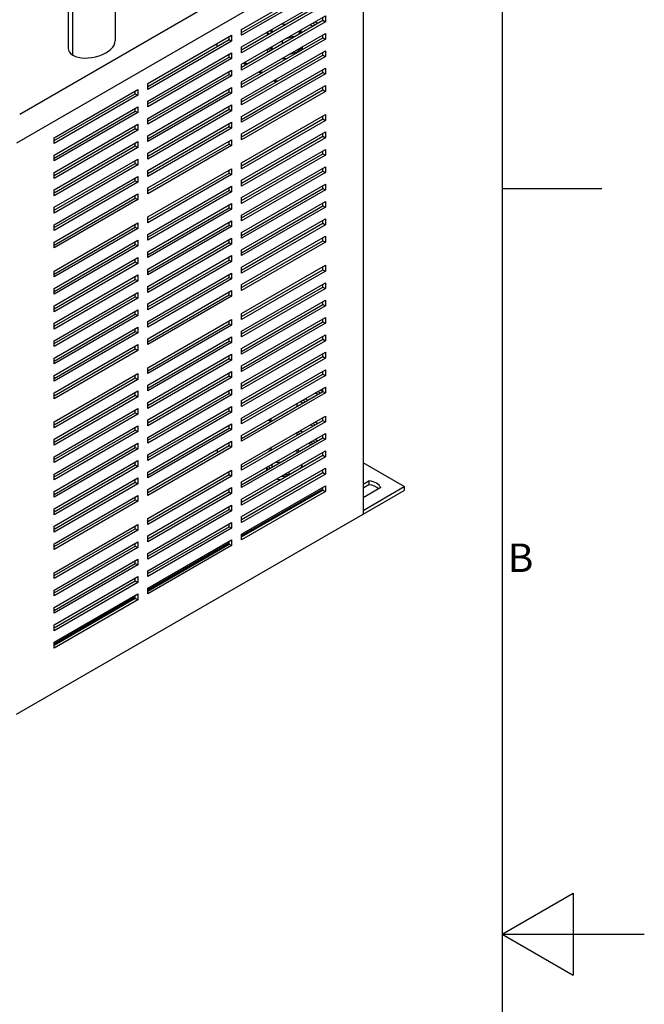
# Model space of a CAD drawing. Units: millimetres. Extents: x 0 to 1782, y 0 to 1260.
# Drawn here: x 1518 to 1782, y 600 to 1016 of the extents above; entities that cross this region are included whole.
import ezdxf

# ---------------------------------------------------------------- set-up
doc = ezdxf.new("R2010")
doc.units = ezdxf.units.MM
doc.header["$LTSCALE"] = 6
for name, color, linetype, lineweight in [('Aristas tangentes visibles(ISO)', 7, 'Continuous', 25), ('Geometría del boceto(ISO)', 7, 'Continuous', 25), ('Visible Edges(ISO)', 7, 'Continuous', 25)]:
    doc.layers.add(name, color=color, linetype=linetype, lineweight=lineweight)
doc.layers.add('Symbols(ISO)', color=156, linetype='Continuous', lineweight=18, true_color=0x004080)
doc.styles.add('Texto notas y aclaraciones (ISO)', font='arial.ttf')

# ---------------------------------------------------------------- blocks, each defined once
blk = doc.blocks.new('Marcos MARCO POLYLUX')
at = {"layer": 'Geometría del boceto(ISO)'}
for p, q in [((287, 200), (287, 10)), ((287, 157.5), (294, 157.5)), ((287, 105), (292, 107.887)), ((292, 107.887), (292, 102.113)), ((287, 105), (297, 105)), ((287, 105), (292, 102.113))]:
    blk.add_line(p, q, dxfattribs=at)
at = {"layer": 'Symbols(ISO)', "color": 156, "true_color": 0x004080, "insert": (287.4, 131.25), "char_height": 2, "attachment_point": 4, "style": 'Texto notas y aclaraciones (ISO)'}
blk.add_mtext('B', dxfattribs=at)

msp = doc.modelspace()

# ---------------------------------------------------------------- linework, layer by layer
at = {"layer": 'Aristas tangentes visibles(ISO)'}
msp.add_line((1540.764, 1001.282), (1540.764, 1023.087), dxfattribs=at)
at = {"layer": 'Visible Edges(ISO)'}
for p, q in [((1518.278, 976.461), (1665.357, 1061.377)), ((1666.771, 1050.762), (1516.864, 964.214)), ((1663.235, 1048.721), (1663.235, 807.446)), ((1611.97, 1012.183), (1647.325, 1032.595)), ((1611.97, 1010.958), (1646.265, 1030.758)), ((1647.325, 1030.146), (1611.97, 1009.733)), ((1538.742, 1026.121), (1538.742, 1004.31)), ((1558.626, 1026.953), (1558.626, 1007.399)), ((1611.97, 1004.834), (1647.325, 1025.247)), ((1611.97, 1003.61), (1646.265, 1023.41)), ((1647.325, 1022.797), (1611.97, 1002.385)), ((1611.97, 997.486), (1647.325, 1017.898)), ((1611.97, 996.261), (1646.265, 1016.061)), ((1647.325, 1015.449), (1611.97, 995.036)), ((1642.022, 1014.836), (1643.083, 1014.224)), ((1643.083, 1015.449), (1644.143, 1014.836)), ((1646.265, 1016.061), (1646.265, 1017.286)), ((1646.265, 1016.061), (1647.325, 1015.449)), ((1647.325, 1017.898), (1647.325, 1015.449)), ((1611.97, 1009.733), (1611.97, 1012.183)), ((1622.751, 1011.059), (1622.751, 1009.834)), ((1624.694, 1012.18), (1624.694, 1010.956)), ((1636.911, 1011.886), (1636.911, 1010.661)), ((1640.961, 1014.224), (1642.022, 1013.612)), ((1572.372, 989.321), (1607.727, 1009.733)), ((1572.372, 988.096), (1606.667, 1007.896)), ((1607.727, 1007.284), (1572.372, 986.871)), ((1606.667, 1007.896), (1606.667, 1009.121)), ((1606.667, 1007.896), (1607.727, 1007.284)), ((1607.727, 1009.733), (1607.727, 1007.284)), ((1611.97, 990.137), (1647.325, 1010.55)), ((1611.97, 988.913), (1646.265, 1008.713)), ((1647.325, 1008.1), (1611.97, 987.688)), ((1623.091, 1010.136), (1623.091, 1010.03)), ((1629.084, 1007.366), (1629.084, 1006.142)), ((1646.265, 1008.713), (1646.265, 1009.937)), ((1646.265, 1008.713), (1647.325, 1008.1)), ((1647.325, 1010.55), (1647.325, 1008.1)), ((1572.372, 981.972), (1607.727, 1002.385)), ((1601.717, 1005.038), (1601.717, 1006.263)), ((1607.727, 1002.385), (1607.727, 999.935)), ((1611.97, 1002.385), (1611.97, 1004.834)), ((1611.97, 982.789), (1647.325, 1003.201)), ((1624.694, 1004.832), (1624.694, 1003.607)), ((1637.501, 1004.878), (1637.501, 1004.222)), ((1646.265, 1001.364), (1646.265, 1002.589)), ((1647.325, 1003.201), (1647.325, 1000.752)), ((1572.372, 980.748), (1606.667, 1000.548)), ((1607.727, 999.935), (1572.372, 979.523)), ((1606.667, 1001.364), (1606.313, 1001.568)), ((1606.667, 1000.548), (1606.667, 1001.772)), ((1606.667, 1000.548), (1607.727, 999.935)), ((1611.97, 981.564), (1646.265, 1001.364)), ((1647.325, 1000.752), (1611.97, 980.339)), ((1613.384, 998.302), (1614.445, 997.69)), ((1646.265, 1001.364), (1647.325, 1000.752)), ((1572.372, 974.624), (1607.727, 995.036)), ((1606.667, 993.199), (1606.667, 994.424)), ((1607.727, 995.036), (1607.727, 992.587)), ((1611.97, 995.036), (1611.97, 997.486)), ((1611.97, 975.44), (1647.325, 995.853)), ((1611.97, 974.216), (1646.265, 994.016)), ((1613.738, 997.282), (1612.677, 997.894)), ((1614.091, 997.486), (1613.031, 998.098)), ((1620.102, 993.607), (1619.041, 994.22)), ((1620.455, 993.812), (1619.395, 994.424)), ((1619.748, 994.628), (1620.809, 994.016)), ((1646.265, 994.016), (1646.265, 995.24)), ((1646.265, 994.016), (1647.325, 993.403)), ((1647.325, 995.853), (1647.325, 993.403)), ((1572.372, 973.399), (1606.667, 993.199)), ((1607.727, 992.587), (1572.372, 972.174)), ((1606.667, 993.199), (1607.727, 992.587)), ((1647.325, 993.403), (1611.97, 972.991)), ((1611.97, 987.688), (1611.97, 990.137)), ((1626.466, 989.933), (1625.405, 990.546)), ((1626.819, 990.137), (1625.759, 990.75)), ((1626.112, 990.954), (1627.173, 990.341)), ((1532.774, 966.459), (1568.129, 986.871)), ((1567.069, 985.034), (1567.069, 986.259)), ((1568.129, 986.871), (1568.129, 984.422)), ((1572.372, 986.871), (1572.372, 989.321)), ((1572.372, 967.275), (1607.727, 987.688)), ((1572.372, 966.051), (1606.667, 985.851)), ((1606.667, 985.851), (1606.667, 987.075)), ((1606.667, 985.851), (1607.727, 985.238)), ((1607.727, 987.688), (1607.727, 985.238)), ((1611.97, 968.092), (1647.325, 988.504)), ((1611.97, 966.867), (1646.265, 986.667)), ((1647.325, 986.055), (1611.97, 965.642)), ((1646.265, 986.667), (1646.265, 987.892)), ((1646.265, 986.667), (1647.325, 986.055)), ((1647.325, 988.504), (1647.325, 986.055)), ((1532.774, 965.234), (1567.069, 985.034)), ((1568.129, 984.422), (1532.774, 964.009)), ((1567.069, 985.034), (1568.129, 984.422)), ((1607.727, 985.238), (1572.372, 964.826)), ((1572.372, 979.523), (1572.372, 981.972)), ((1611.97, 980.339), (1611.97, 982.789)), ((1532.774, 959.11), (1568.129, 979.523)), ((1532.774, 957.886), (1567.069, 977.686)), ((1567.069, 977.686), (1567.069, 978.91)), ((1567.069, 977.686), (1568.129, 977.073)), ((1568.129, 979.523), (1568.129, 977.073)), ((1572.372, 959.927), (1607.727, 980.339)), ((1572.372, 958.702), (1606.667, 978.502)), ((1607.727, 977.89), (1572.372, 957.477)), ((1606.667, 978.502), (1606.667, 979.727)), ((1606.667, 978.502), (1607.727, 977.89)), ((1607.727, 980.339), (1607.727, 977.89)), ((1568.129, 977.073), (1532.774, 956.661)), ((1572.372, 972.174), (1572.372, 974.624)), ((1611.97, 955.844), (1647.325, 976.257)), ((1611.97, 972.991), (1611.97, 975.44)), ((1611.97, 954.62), (1646.265, 974.42)), ((1647.325, 973.807), (1611.97, 953.395)), ((1646.265, 974.42), (1646.265, 975.645)), ((1646.265, 974.42), (1647.325, 973.807)), ((1647.325, 976.257), (1647.325, 973.807)), ((1532.774, 951.762), (1568.129, 972.174)), ((1532.774, 950.537), (1567.069, 970.337)), ((1568.129, 969.725), (1532.774, 949.312)), ((1567.069, 970.337), (1567.069, 971.562)), ((1567.069, 970.337), (1568.129, 969.725)), ((1568.129, 972.174), (1568.129, 969.725)), ((1572.372, 952.578), (1607.727, 972.991)), ((1572.372, 951.354), (1606.667, 971.154)), ((1607.727, 970.541), (1572.372, 950.129)), ((1606.667, 971.154), (1606.667, 972.379)), ((1606.667, 971.154), (1607.727, 970.541)), ((1607.727, 972.991), (1607.727, 970.541)), ((1532.774, 964.009), (1532.774, 966.459)), ((1572.372, 964.826), (1572.372, 967.275)), ((1572.372, 945.23), (1607.727, 965.642)), ((1606.667, 963.805), (1606.667, 965.03)), ((1607.727, 965.642), (1607.727, 963.193)), ((1611.97, 948.496), (1647.325, 968.908)), ((1611.97, 965.642), (1611.97, 968.092)), ((1611.97, 947.271), (1646.265, 967.071)), ((1647.325, 966.459), (1611.97, 946.047)), ((1646.265, 967.071), (1646.265, 968.296)), ((1646.265, 967.071), (1647.325, 966.459)), ((1647.325, 968.908), (1647.325, 966.459)), ((1532.774, 944.414), (1568.129, 964.826)), ((1532.774, 943.189), (1567.069, 962.989)), ((1568.129, 962.376), (1532.774, 941.964)), ((1567.069, 962.989), (1567.069, 964.214)), ((1567.069, 962.989), (1568.129, 962.376)), ((1568.129, 964.826), (1568.129, 962.376)), ((1572.372, 944.005), (1606.667, 963.805)), ((1607.727, 963.193), (1572.372, 942.781)), ((1606.667, 963.805), (1607.727, 963.193)), ((1611.97, 941.148), (1647.325, 961.56)), ((1646.265, 959.723), (1646.265, 960.948)), ((1647.325, 961.56), (1647.325, 959.11)), ((1532.774, 956.661), (1532.774, 959.11)), ((1532.774, 937.065), (1568.129, 957.477)), ((1567.069, 955.64), (1567.069, 956.865)), ((1568.129, 957.477), (1568.129, 955.028)), ((1572.372, 957.477), (1572.372, 959.927)), ((1611.97, 939.923), (1646.265, 959.723)), ((1647.325, 959.11), (1611.97, 938.698)), ((1646.265, 959.723), (1647.325, 959.11)), ((1532.774, 935.84), (1567.069, 955.64)), ((1568.129, 955.028), (1532.774, 934.616)), ((1567.069, 955.64), (1568.129, 955.028)), ((1572.372, 932.983), (1607.727, 953.395)), ((1572.372, 950.129), (1572.372, 952.578)), ((1606.667, 951.558), (1606.667, 952.783)), ((1607.727, 953.395), (1607.727, 950.945)), ((1611.97, 953.395), (1611.97, 955.844)), ((1611.97, 933.799), (1647.325, 954.211)), ((1611.97, 932.574), (1646.265, 952.374)), ((1646.265, 952.374), (1646.265, 953.599)), ((1646.265, 952.374), (1647.325, 951.762)), ((1647.325, 954.211), (1647.325, 951.762)), ((1532.774, 949.312), (1532.774, 951.762)), ((1532.774, 929.717), (1568.129, 950.129)), ((1532.774, 928.492), (1567.069, 948.292)), ((1567.069, 948.292), (1567.069, 949.517)), ((1567.069, 948.292), (1568.129, 947.679)), ((1568.129, 950.129), (1568.129, 947.679)), ((1572.372, 931.758), (1606.667, 951.558)), ((1607.727, 950.945), (1572.372, 930.533)), ((1606.667, 951.558), (1607.727, 950.945)), ((1647.325, 951.762), (1611.97, 931.35)), ((1611.97, 946.047), (1611.97, 948.496)), ((1568.129, 947.679), (1532.774, 927.267)), ((1532.774, 941.964), (1532.774, 944.414)), ((1572.372, 925.634), (1607.727, 946.047)), ((1572.372, 942.781), (1572.372, 945.23)), ((1572.372, 924.409), (1606.667, 944.209)), ((1606.667, 944.209), (1606.667, 945.434)), ((1606.667, 944.209), (1607.727, 943.597)), ((1607.727, 946.047), (1607.727, 943.597)), ((1611.97, 926.451), (1647.325, 946.863)), ((1611.97, 925.226), (1646.265, 945.026)), ((1647.325, 944.414), (1611.97, 924.001)), ((1646.265, 945.026), (1646.265, 946.251)), ((1646.265, 945.026), (1647.325, 944.414)), ((1647.325, 946.863), (1647.325, 944.414)), ((1532.774, 922.368), (1568.129, 942.781)), ((1532.774, 921.143), (1567.069, 940.943)), ((1568.129, 940.331), (1532.774, 919.919)), ((1567.069, 940.943), (1567.069, 942.168)), ((1567.069, 940.943), (1568.129, 940.331)), ((1568.129, 942.781), (1568.129, 940.331)), ((1607.727, 943.597), (1572.372, 923.185)), ((1611.97, 938.698), (1611.97, 941.148)), ((1532.774, 934.616), (1532.774, 937.065)), ((1572.372, 918.286), (1607.727, 938.698)), ((1572.372, 917.061), (1606.667, 936.861)), ((1607.727, 936.249), (1572.372, 915.836)), ((1606.667, 936.861), (1606.667, 938.086)), ((1606.667, 936.861), (1607.727, 936.249)), ((1607.727, 938.698), (1607.727, 936.249)), ((1611.97, 919.102), (1647.325, 939.515)), ((1611.97, 917.877), (1646.265, 937.677)), ((1647.325, 937.065), (1611.97, 916.653)), ((1646.265, 937.677), (1646.265, 938.902)), ((1646.265, 937.677), (1647.325, 937.065)), ((1647.325, 939.515), (1647.325, 937.065)), ((1572.372, 930.533), (1572.372, 932.983)), ((1611.97, 931.35), (1611.97, 933.799)), ((1611.97, 911.754), (1647.325, 932.166)), ((1647.325, 932.166), (1647.325, 929.717)), ((1532.774, 910.121), (1568.129, 930.533)), ((1532.774, 927.267), (1532.774, 929.717)), ((1532.774, 908.896), (1567.069, 928.696)), ((1568.129, 928.084), (1532.774, 907.671)), ((1567.069, 928.696), (1567.069, 929.921)), ((1567.069, 928.696), (1568.129, 928.084)), ((1568.129, 930.533), (1568.129, 928.084)), ((1572.372, 910.937), (1607.727, 931.35)), ((1572.372, 909.712), (1606.667, 929.512)), ((1607.727, 928.9), (1572.372, 908.488)), ((1606.667, 929.512), (1606.667, 930.737)), ((1606.667, 929.512), (1607.727, 928.9)), ((1607.727, 931.35), (1607.727, 928.9)), ((1611.97, 910.529), (1646.265, 930.329)), ((1647.325, 929.717), (1611.97, 909.304)), ((1646.265, 930.329), (1646.265, 931.554)), ((1646.265, 930.329), (1647.325, 929.717)), ((1572.372, 923.185), (1572.372, 925.634)), ((1572.372, 903.589), (1607.727, 924.001)), ((1606.667, 922.164), (1606.667, 923.389)), ((1607.727, 924.001), (1607.727, 921.552)), ((1611.97, 924.001), (1611.97, 926.451)), ((1611.97, 904.405), (1647.325, 924.818)), ((1646.265, 922.98), (1646.265, 924.205)), ((1647.325, 924.818), (1647.325, 922.368)), ((1532.774, 902.772), (1568.129, 923.185)), ((1532.774, 919.919), (1532.774, 922.368)), ((1532.774, 901.547), (1567.069, 921.347)), ((1568.129, 920.735), (1532.774, 900.323)), ((1567.069, 921.347), (1567.069, 922.572)), ((1567.069, 921.347), (1568.129, 920.735)), ((1568.129, 923.185), (1568.129, 920.735)), ((1572.372, 902.364), (1606.667, 922.164)), ((1607.727, 921.552), (1572.372, 901.139)), ((1606.667, 922.164), (1607.727, 921.552)), ((1611.97, 903.18), (1646.265, 922.98)), ((1647.325, 922.368), (1611.97, 901.956)), ((1611.97, 916.653), (1611.97, 919.102)), ((1646.265, 922.98), (1647.325, 922.368)), ((1532.774, 895.424), (1568.129, 915.836)), ((1567.069, 913.999), (1567.069, 915.224)), ((1568.129, 915.836), (1568.129, 913.387)), ((1572.372, 915.836), (1572.372, 918.286)), ((1572.372, 896.24), (1607.727, 916.653)), ((1606.667, 914.816), (1606.667, 916.04)), ((1607.727, 916.653), (1607.727, 914.203)), ((1532.774, 894.199), (1567.069, 913.999)), ((1568.129, 913.387), (1532.774, 892.974)), ((1567.069, 913.999), (1568.129, 913.387)), ((1572.372, 895.015), (1606.667, 914.816)), ((1607.727, 914.203), (1572.372, 893.791)), ((1572.372, 908.488), (1572.372, 910.937)), ((1606.667, 914.816), (1607.727, 914.203)), ((1611.97, 892.158), (1647.325, 912.57)), ((1611.97, 909.304), (1611.97, 911.754)), ((1646.265, 910.733), (1646.265, 911.958)), ((1647.325, 912.57), (1647.325, 910.121)), ((1532.774, 907.671), (1532.774, 910.121)), ((1532.774, 888.075), (1568.129, 908.488)), ((1532.774, 886.85), (1567.069, 906.651)), ((1567.069, 906.651), (1567.069, 907.875)), ((1567.069, 906.651), (1568.129, 906.038)), ((1568.129, 908.488), (1568.129, 906.038)), ((1572.372, 888.892), (1607.727, 909.304)), ((1572.372, 887.667), (1606.667, 907.467)), ((1607.727, 906.855), (1572.372, 886.442)), ((1606.667, 907.467), (1606.667, 908.692)), ((1606.667, 907.467), (1607.727, 906.855)), ((1607.727, 909.304), (1607.727, 906.855)), ((1611.97, 890.933), (1646.265, 910.733)), ((1647.325, 910.121), (1611.97, 889.708)), ((1646.265, 910.733), (1647.325, 910.121)), ((1568.129, 906.038), (1532.774, 885.626)), ((1532.774, 900.323), (1532.774, 902.772)), ((1572.372, 901.139), (1572.372, 903.589)), ((1611.97, 884.809), (1647.325, 905.222)), ((1611.97, 901.956), (1611.97, 904.405)), ((1611.97, 883.585), (1646.265, 903.385)), ((1647.325, 902.772), (1611.97, 882.36)), ((1646.265, 903.385), (1646.265, 904.609)), ((1646.265, 903.385), (1647.325, 902.772)), ((1647.325, 905.222), (1647.325, 902.772)), ((1532.774, 880.727), (1568.129, 901.139)), ((1532.774, 879.502), (1567.069, 899.302)), ((1568.129, 898.69), (1532.774, 878.277)), ((1567.069, 899.302), (1567.069, 900.527)), ((1567.069, 899.302), (1568.129, 898.69)), ((1568.129, 901.139), (1568.129, 898.69)), ((1572.372, 881.543), (1607.727, 901.956)), ((1572.372, 880.319), (1606.667, 900.119)), ((1607.727, 899.506), (1572.372, 879.094)), ((1606.667, 900.119), (1606.667, 901.343)), ((1606.667, 900.119), (1607.727, 899.506)), ((1607.727, 901.956), (1607.727, 899.506)), ((1532.774, 892.974), (1532.774, 895.424)), ((1572.372, 893.791), (1572.372, 896.24)), ((1611.97, 877.461), (1647.325, 897.873)), ((1611.97, 876.236), (1646.265, 896.036)), ((1647.325, 895.424), (1611.97, 875.011)), ((1646.265, 896.036), (1646.265, 897.261)), ((1646.265, 896.036), (1647.325, 895.424)), ((1647.325, 897.873), (1647.325, 895.424)), ((1532.774, 873.378), (1568.129, 893.791)), ((1532.774, 872.154), (1567.069, 891.954)), ((1568.129, 891.341), (1532.774, 870.929)), ((1567.069, 891.954), (1567.069, 893.178)), ((1567.069, 891.954), (1568.129, 891.341)), ((1568.129, 893.791), (1568.129, 891.341)), ((1611.97, 889.708), (1611.97, 892.158)), ((1611.97, 870.112), (1647.325, 890.525)), ((1647.325, 890.525), (1647.325, 888.075)), ((1532.774, 885.626), (1532.774, 888.075)), ((1532.774, 866.03), (1568.129, 886.442)), ((1567.069, 884.605), (1567.069, 885.83)), ((1568.129, 886.442), (1568.129, 883.993)), ((1572.372, 869.296), (1607.727, 889.708)), ((1572.372, 886.442), (1572.372, 888.892)), ((1572.372, 868.071), (1606.667, 887.871)), ((1607.727, 887.259), (1572.372, 866.846)), ((1606.667, 887.871), (1606.667, 889.096)), ((1606.667, 887.871), (1607.727, 887.259)), ((1607.727, 889.708), (1607.727, 887.259)), ((1611.97, 868.888), (1646.265, 888.688)), ((1647.325, 888.075), (1611.97, 867.663)), ((1646.265, 888.688), (1646.265, 889.912)), ((1646.265, 888.688), (1647.325, 888.075)), ((1532.774, 864.805), (1567.069, 884.605)), ((1568.129, 883.993), (1532.774, 863.58)), ((1567.069, 884.605), (1568.129, 883.993)), ((1572.372, 861.947), (1607.727, 882.36)), ((1606.667, 880.523), (1606.667, 881.747)), ((1607.727, 882.36), (1607.727, 879.91)), ((1611.97, 882.36), (1611.97, 884.809)), ((1611.97, 862.764), (1647.325, 883.176)), ((1646.265, 881.339), (1646.265, 882.564)), ((1647.325, 883.176), (1647.325, 880.727)), ((1532.774, 878.277), (1532.774, 880.727)), ((1532.774, 858.681), (1568.129, 879.094)), ((1567.069, 877.257), (1567.069, 878.481)), ((1568.129, 879.094), (1568.129, 876.644)), ((1572.372, 879.094), (1572.372, 881.543)), ((1572.372, 860.723), (1606.667, 880.523)), ((1607.727, 879.91), (1572.372, 859.498)), ((1606.667, 880.523), (1607.727, 879.91)), ((1611.97, 861.539), (1646.265, 881.339)), ((1647.325, 880.727), (1611.97, 860.314)), ((1646.265, 881.339), (1647.325, 880.727)), ((1532.774, 857.457), (1567.069, 877.257)), ((1568.129, 876.644), (1532.774, 856.232)), ((1532.774, 870.929), (1532.774, 873.378)), ((1567.069, 877.257), (1568.129, 876.644)), ((1572.372, 854.599), (1607.727, 875.011)), ((1606.667, 873.174), (1606.667, 874.399)), ((1607.727, 875.011), (1607.727, 872.562)), ((1611.97, 875.011), (1611.97, 877.461)), ((1611.97, 855.415), (1647.325, 875.828)), ((1611.97, 854.191), (1646.265, 873.991)), ((1647.325, 873.378), (1611.97, 852.966)), ((1646.265, 873.991), (1646.265, 875.215)), ((1646.265, 873.991), (1647.325, 873.378)), ((1647.325, 875.828), (1647.325, 873.378)), ((1572.372, 853.374), (1606.667, 873.174)), ((1607.727, 872.562), (1572.372, 852.149)), ((1572.372, 866.846), (1572.372, 869.296)), ((1606.667, 873.174), (1607.727, 872.562)), ((1611.97, 867.663), (1611.97, 870.112)), ((1532.774, 846.434), (1568.129, 866.846)), ((1532.774, 863.58), (1532.774, 866.03)), ((1567.069, 865.009), (1567.069, 866.234)), ((1568.129, 866.846), (1568.129, 864.397)), ((1572.372, 847.25), (1607.727, 867.663)), ((1572.372, 846.026), (1606.667, 865.826)), ((1607.727, 865.213), (1572.372, 844.801)), ((1606.667, 865.826), (1606.667, 867.05)), ((1606.667, 865.826), (1607.727, 865.213)), ((1607.727, 867.663), (1607.727, 865.213)), ((1611.97, 848.067), (1647.325, 868.479)), ((1611.97, 846.842), (1646.265, 866.642)), ((1647.325, 866.03), (1611.97, 845.617)), ((1646.265, 866.642), (1646.265, 867.867)), ((1646.265, 866.642), (1647.325, 866.03)), ((1647.325, 868.479), (1647.325, 866.03)), ((1532.774, 845.209), (1567.069, 865.009)), ((1568.129, 864.397), (1532.774, 843.984)), ((1567.069, 865.009), (1568.129, 864.397)), ((1572.372, 859.498), (1572.372, 861.947)), ((1611.97, 860.314), (1611.97, 862.764)), ((1611.97, 840.718), (1647.325, 861.131)), ((1647.325, 861.131), (1647.325, 858.681)), ((1532.774, 839.085), (1568.129, 859.498)), ((1532.774, 856.232), (1532.774, 858.681)), ((1532.774, 837.861), (1567.069, 857.661)), ((1568.129, 857.048), (1532.774, 836.636)), ((1567.069, 857.661), (1567.069, 858.885)), ((1567.069, 857.661), (1568.129, 857.048)), ((1568.129, 859.498), (1568.129, 857.048)), ((1572.372, 839.902), (1607.727, 860.314)), ((1572.372, 838.677), (1606.667, 858.477)), ((1607.727, 857.865), (1572.372, 837.452)), ((1606.667, 858.477), (1606.667, 859.702)), ((1606.667, 858.477), (1607.727, 857.865)), ((1607.727, 860.314), (1607.727, 857.865)), ((1611.97, 839.494), (1646.265, 859.294)), ((1647.325, 858.681), (1611.97, 838.269)), ((1644.143, 858.069), (1643.083, 858.681)), ((1644.143, 859.294), (1645.204, 858.681)), ((1645.204, 859.906), (1646.265, 859.294)), ((1646.265, 859.294), (1646.265, 860.518)), ((1646.265, 859.294), (1647.325, 858.681)), ((1572.372, 852.149), (1572.372, 854.599)), ((1572.372, 832.553), (1607.727, 852.966)), ((1607.727, 852.966), (1607.727, 850.516)), ((1611.97, 852.966), (1611.97, 855.415)), ((1635.501, 853.079), (1635.501, 854.304)), ((1637.779, 854.395), (1636.719, 855.007)), ((1637.779, 855.62), (1638.84, 855.007)), ((1638.84, 856.232), (1639.901, 855.62)), ((1532.774, 831.737), (1568.129, 852.149)), ((1532.774, 830.512), (1567.069, 850.312)), ((1568.129, 849.7), (1532.774, 829.287)), ((1567.069, 850.312), (1567.069, 851.537)), ((1567.069, 850.312), (1568.129, 849.7)), ((1568.129, 852.149), (1568.129, 849.7)), ((1572.372, 831.329), (1606.667, 851.129)), ((1607.727, 850.516), (1572.372, 830.104)), ((1606.667, 851.129), (1606.667, 852.354)), ((1606.667, 851.129), (1607.727, 850.516)), ((1611.97, 828.471), (1647.325, 848.883)), ((1647.325, 848.883), (1647.325, 846.434)), ((1532.774, 843.984), (1532.774, 846.434)), ((1532.774, 824.389), (1568.129, 844.801)), ((1568.129, 844.801), (1568.129, 842.351)), ((1572.372, 844.801), (1572.372, 847.25)), ((1572.372, 825.205), (1607.727, 845.617)), ((1606.667, 843.78), (1606.667, 845.005)), ((1607.727, 845.617), (1607.727, 843.168)), ((1611.97, 845.617), (1611.97, 848.067)), ((1611.97, 827.246), (1646.265, 847.046)), ((1647.325, 846.434), (1611.97, 826.022)), ((1623.284, 847.25), (1624.344, 846.638)), ((1624.501, 847.364), (1623.991, 847.659)), ((1624.501, 846.729), (1624.501, 847.953)), ((1642.022, 844.597), (1640.961, 845.209)), ((1642.022, 845.822), (1643.083, 845.209)), ((1643.083, 846.434), (1644.143, 845.822)), ((1646.265, 847.046), (1646.265, 848.271)), ((1646.265, 847.046), (1647.325, 846.434)), ((1532.774, 823.164), (1567.069, 842.964)), ((1568.129, 842.351), (1532.774, 821.939)), ((1567.069, 842.964), (1567.069, 844.189)), ((1567.069, 842.964), (1568.129, 842.351)), ((1572.372, 823.98), (1606.667, 843.78)), ((1607.727, 843.168), (1572.372, 822.756)), ((1606.667, 843.78), (1607.727, 843.168)), ((1611.97, 821.123), (1647.325, 841.535)), ((1611.97, 838.269), (1611.97, 840.718)), ((1635.501, 840.832), (1635.501, 842.057)), ((1635.658, 840.923), (1635.501, 841.013)), ((1635.658, 842.147), (1636.719, 841.535)), ((1636.719, 842.76), (1637.779, 842.147)), ((1646.265, 839.698), (1646.265, 840.923)), ((1647.325, 841.535), (1647.325, 839.085)), ((1532.774, 836.636), (1532.774, 839.085)), ((1532.774, 817.04), (1568.129, 837.452)), ((1567.069, 835.615), (1567.069, 836.84)), ((1568.129, 837.452), (1568.129, 835.003)), ((1572.372, 837.452), (1572.372, 839.902)), ((1572.372, 817.857), (1607.727, 838.269)), ((1572.372, 816.632), (1606.667, 836.432)), ((1606.667, 836.432), (1606.667, 837.657)), ((1606.667, 836.432), (1607.727, 835.819)), ((1607.727, 838.269), (1607.727, 835.819)), ((1611.97, 819.898), (1646.265, 839.698)), ((1647.325, 839.085), (1611.97, 818.673)), ((1640.254, 837.452), (1641.315, 836.84)), ((1642.022, 837.248), (1640.961, 837.861)), ((1642.022, 838.473), (1643.083, 837.861)), ((1643.083, 839.085), (1644.143, 838.473)), ((1646.265, 839.698), (1647.325, 839.085)), ((1532.774, 815.815), (1567.069, 835.615)), ((1568.129, 835.003), (1532.774, 814.591)), ((1567.069, 835.615), (1568.129, 835.003)), ((1607.727, 835.819), (1572.372, 815.407)), ((1572.372, 830.104), (1572.372, 832.553)), ((1601.717, 834.799), (1601.717, 833.574)), ((1611.97, 813.774), (1647.325, 834.186)), ((1611.97, 812.549), (1646.265, 832.349)), ((1622.751, 833.483), (1622.751, 833.471)), ((1624.501, 834.481), (1624.501, 835.706)), ((1635.501, 833.484), (1635.501, 834.708)), ((1646.265, 832.349), (1646.265, 833.574)), ((1646.265, 832.349), (1647.325, 831.737)), ((1647.325, 834.186), (1647.325, 831.737)), ((1532.774, 829.287), (1532.774, 831.737)), ((1532.774, 809.692), (1568.129, 830.104)), ((1532.774, 808.467), (1567.069, 828.267)), ((1568.129, 827.654), (1532.774, 807.242)), ((1567.069, 828.267), (1567.069, 829.492)), ((1567.069, 828.267), (1568.129, 827.654)), ((1568.129, 830.104), (1568.129, 827.654)), ((1647.325, 831.737), (1611.97, 811.325)), ((1611.97, 826.022), (1611.97, 828.471)), ((1624.694, 828.469), (1624.694, 827.244)), ((1637.251, 828.37), (1637.251, 827.296)), ((1637.501, 827.859), (1637.501, 827.29)), ((1680.559, 819.081), (1663.235, 829.083)), ((1532.774, 821.939), (1532.774, 824.389)), ((1572.372, 805.609), (1607.727, 826.022)), ((1572.372, 822.756), (1572.372, 825.205)), ((1572.372, 804.384), (1606.667, 824.184)), ((1607.727, 823.572), (1572.372, 803.16)), ((1606.667, 824.184), (1606.667, 825.409)), ((1606.667, 824.184), (1607.727, 823.572)), ((1607.727, 826.022), (1607.727, 823.572)), ((1611.97, 806.426), (1647.325, 826.838)), ((1611.97, 805.201), (1646.265, 825.001)), ((1647.325, 824.389), (1611.97, 803.976)), ((1622.501, 827.203), (1622.501, 826.226)), ((1631.944, 825.306), (1631.944, 824.232)), ((1646.265, 825.001), (1646.265, 826.226)), ((1646.265, 825.001), (1647.325, 824.389)), ((1647.325, 826.838), (1647.325, 824.389)), ((1532.774, 802.343), (1568.129, 822.756)), ((1532.774, 801.118), (1567.069, 820.918)), ((1568.129, 820.306), (1532.774, 799.894)), ((1567.069, 820.918), (1567.069, 822.143)), ((1567.069, 820.918), (1568.129, 820.306)), ((1568.129, 822.756), (1568.129, 820.306)), ((1611.97, 818.673), (1611.97, 821.123)), ((1611.97, 799.077), (1647.325, 819.49)), ((1647.325, 819.49), (1647.325, 817.04)), ((1663.235, 820.102), (1665.754, 821.556)), ((1665.754, 819.923), (1663.235, 818.469)), ((1665.754, 821.556), (1665.754, 819.923)), ((1532.774, 814.591), (1532.774, 817.04)), ((1532.774, 794.995), (1568.129, 815.407)), ((1568.129, 815.407), (1568.129, 812.958)), ((1572.372, 798.261), (1607.727, 818.673)), ((1572.372, 815.407), (1572.372, 817.857)), ((1572.372, 797.036), (1606.667, 816.836)), ((1607.727, 816.224), (1572.372, 795.811)), ((1606.667, 816.836), (1606.667, 818.061)), ((1606.667, 816.836), (1607.727, 816.224)), ((1607.727, 818.673), (1607.727, 816.224)), ((1646.265, 818.061), (1611.97, 798.261)), ((1611.97, 797.852), (1646.265, 817.652)), ((1647.325, 817.04), (1611.97, 796.628)), ((1646.265, 817.652), (1646.265, 818.877)), ((1646.265, 817.652), (1647.325, 817.04)), ((1663.235, 809.079), (1680.559, 819.081)), ((1670.704, 818.698), (1663.235, 814.386)), ((1663.235, 807.446), (1680.559, 817.448)), ((1680.559, 819.081), (1680.559, 817.448)), ((1532.774, 793.77), (1567.069, 813.57)), ((1568.129, 812.958), (1532.774, 792.545)), ((1567.069, 813.57), (1567.069, 814.795)), ((1567.069, 813.57), (1568.129, 812.958)), ((1572.372, 790.912), (1607.727, 811.325)), ((1607.727, 811.325), (1607.727, 808.875)), ((1611.97, 811.325), (1611.97, 813.774)), ((1516.864, 722.939), (1663.235, 807.446)), ((1532.774, 807.242), (1532.774, 809.692)), ((1572.372, 789.687), (1606.667, 809.487)), ((1607.727, 808.875), (1572.372, 788.463)), ((1606.667, 809.487), (1606.667, 810.712)), ((1606.667, 809.487), (1607.727, 808.875)), ((1532.774, 782.747), (1568.129, 803.16)), ((1568.129, 803.16), (1568.129, 800.71)), ((1572.372, 803.16), (1572.372, 805.609)), ((1572.372, 783.564), (1607.727, 803.976)), ((1606.667, 802.139), (1606.667, 803.364)), ((1607.727, 803.976), (1607.727, 801.527)), ((1611.97, 803.976), (1611.97, 806.426)), ((1532.774, 799.894), (1532.774, 802.343)), ((1532.774, 781.522), (1567.069, 801.322)), ((1568.129, 800.71), (1532.774, 780.298)), ((1567.069, 801.322), (1567.069, 802.547)), ((1567.069, 801.322), (1568.129, 800.71)), ((1572.372, 782.339), (1606.667, 802.139)), ((1607.727, 801.527), (1572.372, 781.114)), ((1606.667, 802.139), (1607.727, 801.527)), ((1611.97, 796.628), (1611.97, 799.077)), ((1532.774, 775.399), (1568.129, 795.811)), ((1532.774, 792.545), (1532.774, 794.995)), ((1567.069, 793.974), (1567.069, 795.199)), ((1568.129, 795.811), (1568.129, 793.362)), ((1572.372, 795.811), (1572.372, 798.261)), ((1572.372, 776.215), (1607.727, 796.628)), ((1606.667, 795.199), (1572.372, 775.399)), ((1572.372, 774.99), (1606.667, 794.791)), ((1606.667, 794.791), (1606.667, 796.015)), ((1606.667, 794.791), (1607.727, 794.178)), ((1607.727, 796.628), (1607.727, 794.178)), ((1532.774, 774.174), (1567.069, 793.974)), ((1568.129, 793.362), (1532.774, 772.949)), ((1567.069, 793.974), (1568.129, 793.362)), ((1607.727, 794.178), (1572.372, 773.766)), ((1572.372, 788.463), (1572.372, 790.912)), ((1532.774, 768.05), (1568.129, 788.463)), ((1532.774, 766.826), (1567.069, 786.626)), ((1568.129, 786.013), (1532.774, 765.601)), ((1567.069, 786.626), (1567.069, 787.85)), ((1567.069, 786.626), (1568.129, 786.013)), ((1568.129, 788.463), (1568.129, 786.013)), ((1532.774, 780.298), (1532.774, 782.747)), ((1572.372, 781.114), (1572.372, 783.564)), ((1532.774, 760.702), (1568.129, 781.114)), ((1532.774, 759.477), (1567.069, 779.277)), ((1568.129, 778.665), (1532.774, 758.252)), ((1567.069, 779.277), (1567.069, 780.502)), ((1567.069, 779.277), (1568.129, 778.665)), ((1568.129, 781.114), (1568.129, 778.665)), ((1532.774, 772.949), (1532.774, 775.399)), ((1532.774, 753.353), (1568.129, 773.766)), ((1568.129, 773.766), (1568.129, 771.316)), ((1572.372, 773.766), (1572.372, 776.215)), ((1567.069, 772.337), (1532.774, 752.537)), ((1532.774, 752.129), (1567.069, 771.929)), ((1568.129, 771.316), (1532.774, 750.904)), ((1567.069, 771.929), (1567.069, 773.153)), ((1567.069, 771.929), (1568.129, 771.316)), ((1532.774, 765.601), (1532.774, 768.05)), ((1532.774, 758.252), (1532.774, 760.702)), ((1532.774, 750.904), (1532.774, 753.353))]:
    msp.add_line(p, q, dxfattribs=at)
for centre, major_axis, ratio, start_param, end_param in [((1548.684, 1005.855), (9.872, 2.187), 0.5375577, 3.6722347, 6.1646364), ((1548.684, 1005.855), (9.872, 2.187), 0.5375577, 3.0230438, 3.6722347), ((1630.001, 1004.222), (-7.5, 0), 0.5773503, 0.1418971, 0.3738813), ((1630.001, 1005.855), (7.5, 0), 0.5773503, 3.5871539, 3.7932592), ((1630.001, 1005.855), (7.5, 0), 0.5773503, 4.9754723, 6.020102), ((1630.001, 1004.222), (7.5, 0), 0.5773503, 6.1412883, 6.2831853), ((1630.001, 1004.222), (7.5, 0), 0.5773503, 4.5704919, 4.854286), ((1630.001, 827.859), (7.5, 0), 0.5773503, 6.1412883, 6.4250824), ((1630.001, 826.226), (-7.5, 0), 0.5773503, 0, 0.0556705), ((1630.001, 827.859), (-7.5, 0), 0.5773503, 0.1418971, 0.3738813), ((1630.001, 827.859), (7.5, 0), 0.5773503, 4.5704919, 4.854286), ((1630.001, 826.226), (7.5, 0), 0.5773503, 4.2668277, 4.4895271), ((1663.942, 817.652), (7, 0), 0.5773503, 0.2617994, 1.3089969), ((1663.942, 816.019), (-7, 0), 0.5773503, 3.7110303, 4.4505896)]:
    msp.add_ellipse(centre, major_axis=major_axis, ratio=ratio, start_param=start_param, end_param=end_param, dxfattribs=at)
for points, weights in [([(1623.091, 1010.136), (1623.194, 1010.816), (1623.288, 1011.369)], [1, 1.03094192443, 1.04950635235]), ([(1623.232, 1011.035), (1623.163, 1011.149), (1623.092, 1011.256)], [1.05538237178, 1.04947940307, 1.04199025436]), ([(1630.288, 1014.186), (1629.53, 1014.414), (1628.804, 1014.553)], [1.05208204676, 1.0709893738, 1.07574900934]), ([(1636.4, 1011.59), (1636.28, 1010.997), (1636.152, 1010.223)], [1.0761779138, 1.07085387882, 1.04135172448]), ([(1636.607, 1011.286), (1636.73, 1010.979), (1636.857, 1010.629)], [1.06734292245, 1.06003482909, 1.04738983375]), ([(1623.237, 1010.115), (1623.165, 1010.126), (1623.091, 1010.136)], [1.00645464073, 1.00329761261, 1]), ([(1634.289, 1009.147), (1632.382, 1008.954), (1630.443, 1008.151)], [1.05524544429, 1.10358894946, 1.04620465526]), ([(1622.751, 833.483), (1623.681, 834.33), (1624.501, 834.909)], [1, 1.04923660425, 1.06713209975]), ([(1622.758, 833.475), (1622.755, 833.479), (1622.751, 833.483)], [1.00094309208, 1.0004729922, 1]), ([(1635.726, 834.838), (1635.986, 834.426), (1636.233, 833.906)], [1.04967419345, 1.07496453221, 1.07714461355]), ([(1623.401, 827.722), (1623.617, 827.181), (1623.831, 826.746)], [1.06765517606, 1.08063206754, 1.07623937729]), ([(1628.145, 829.237), (1627.223, 829.367), (1626.253, 829.369)], [1.07714461355, 1.07496453221, 1.04967419345]), ([(1629.972, 824.167), (1630.904, 824.139), (1631.944, 824.232)], [1.05930153588, 1.03998619045, 1]), ([(1631.944, 824.232), (1632.193, 824.293), (1632.431, 824.363)], [1, 1.01273649812, 1.023375804]), ([(1636.763, 826.864), (1637.002, 827.069), (1637.251, 827.296)], [1.023375804, 1.01273649812, 1])]:
    msp.add_rational_spline(points, weights, degree=2, dxfattribs=at)
for points in [[(1624.026, 1011.795), (1624.204, 1011.467), (1624.39, 1011.176), (1624.599, 1010.901)], [(1624.094, 1004.486), (1624.277, 1004.164), (1624.469, 1003.876), (1624.687, 1003.603)]]:
    msp.add_open_spline(points, degree=3, dxfattribs=at)

# ---------------------------------------------------------------- block references
at = {"xscale": 6, "yscale": 6, "zscale": 6}
msp.add_blockref('Marcos MARCO POLYLUX', (0, 0), dxfattribs=at)

doc.saveas('drawing.dxf')
